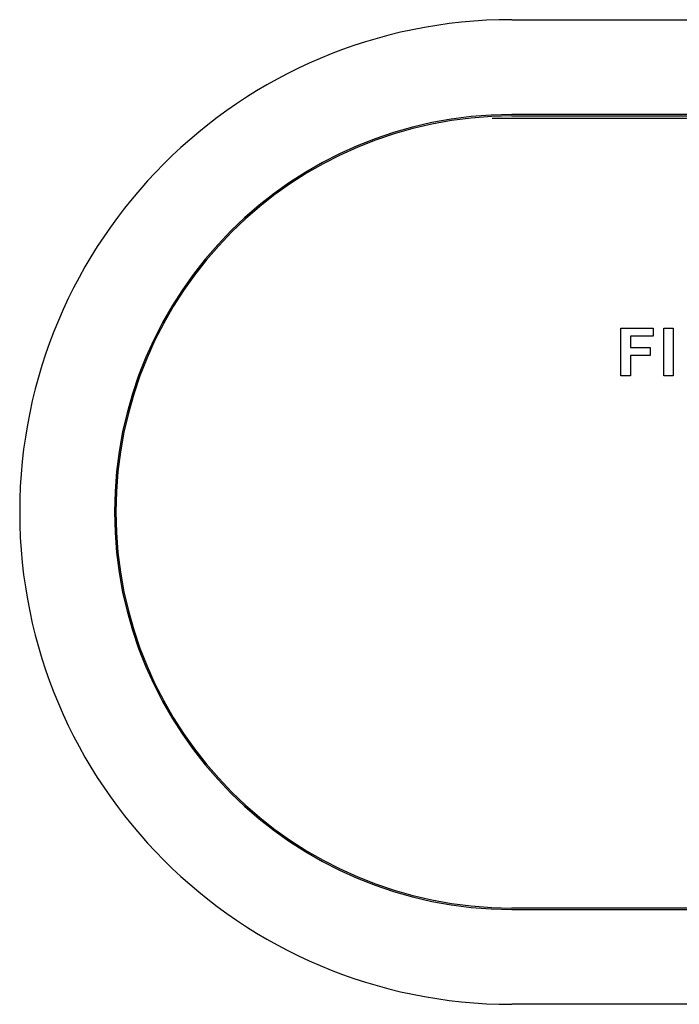
# Model space of a CAD drawing. Units: inches. Extents: x -19.2 to 19.3, y -43.7 to 11.5.
# Drawn here: x 1.2 to 2.9, y 5.2 to 7.7 of the extents above; entities that cross this region are included whole.
import ezdxf

# ---------------------------------------------------------------- set-up
doc = ezdxf.new("R2010")
doc.units = ezdxf.units.IN
doc.header["$MEASUREMENT"] = 0
doc.layers.add('70', color=7, linetype='Continuous')

msp = doc.modelspace()

# ---------------------------------------------------------------- linework, layer by layer
at = {"layer": '70', "color": 7, "linetype": 'Continuous'}
for p, q in [((2.4561, 7.7275), (16.2061, 7.7275)), ((2.4061, 7.4775), (8.3311, 7.4775)), ((16.2061, 7.4866), (2.4561, 7.4866)), ((2.4561, 7.483), (16.2061, 7.483)), ((2.7331, 6.8234), (2.7331, 6.944)), ((2.7331, 6.944), (2.8158, 6.944)), ((2.8158, 6.944), (2.8158, 6.9237)), ((2.8421, 6.8234), (2.8421, 6.944)), ((2.8421, 6.944), (2.8665, 6.944)), ((2.8665, 6.944), (2.8665, 6.8234)), ((2.8158, 6.9237), (2.7576, 6.9237)), ((2.7576, 6.9237), (2.7576, 6.895)), ((2.7576, 6.895), (2.8078, 6.895)), ((2.8078, 6.895), (2.8078, 6.8745)), ((2.7576, 6.8745), (2.7576, 6.8234)), ((2.8078, 6.8745), (2.7576, 6.8745)), ((2.7576, 6.8234), (2.7331, 6.8234)), ((2.8665, 6.8234), (2.8421, 6.8234)), ((16.2061, 5.472), (2.4561, 5.472)), ((2.4561, 5.4684), (16.2061, 5.4684)), ((16.2061, 5.2275), (2.4561, 5.2275))]:
    msp.add_line(p, q, dxfattribs=at)
for radius in [1.25, 1.0091, 1.0055]:
    msp.add_arc((2.4561, 6.4775), radius, 90, 270, dxfattribs=at)

doc.saveas('drawing.dxf')
